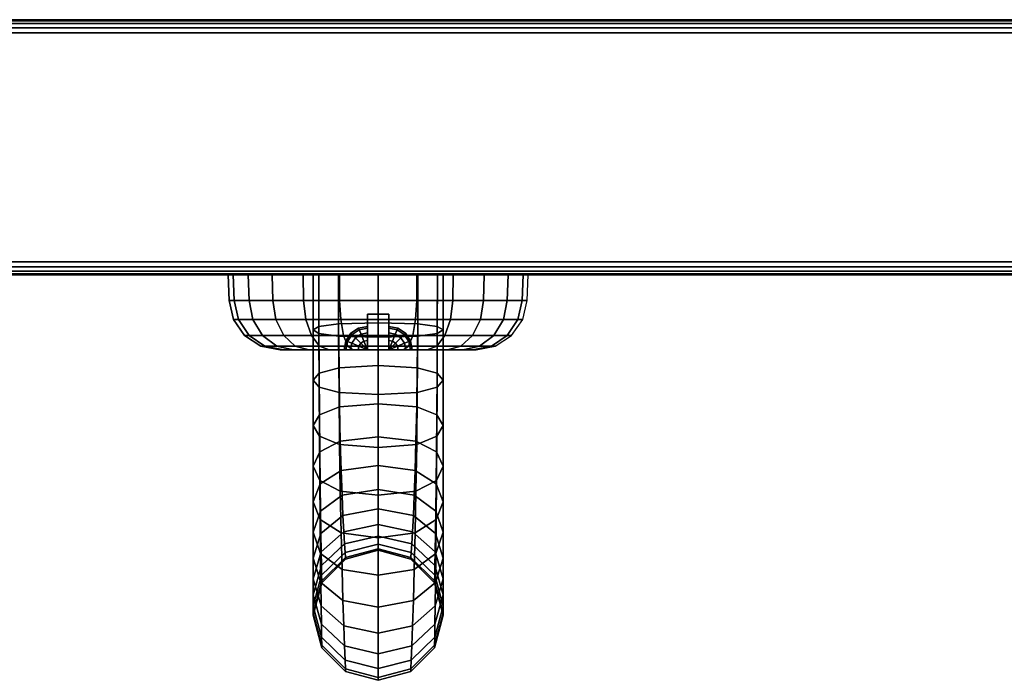
# Model space of a CAD drawing. Units: inches. Extents: x -0.2 to 48, y -21.1 to 0.
# Drawn here: x 24.6 to 27.5, y -21.1 to -19.1 of the extents above; entities that cross this region are included whole.
import ezdxf

# ---------------------------------------------------------------- set-up
doc = ezdxf.new("R2010")
doc.units = ezdxf.units.IN
doc.header["$MEASUREMENT"] = 0
for name, color, linetype in [('A-FURN-3-STOR-LWR-WD-DR-EDGE-HORZ', 255, 'Continuous'), ('A-FURN-3-STOR-LWR-WD-DR-LK', 253, 'Continuous'), ('A-FURN-3-STOR-LWR-WD-DR-PULL', 253, 'Continuous'), ('A-FURN-3-STOR-LWR-WD-DR-SRFC-VERT', 255, 'Continuous')]:
    doc.layers.add(name, color=color, linetype=linetype)

msp = doc.modelspace()

# ---------------------------------------------------------------- linework, layer by layer
at = {"layer": 'A-FURN-3-STOR-LWR-WD-DR-LK'}
for points in [[(25.6563, -20.102, 34.6452), (25.6563, -19.997, 34.6452), (25.7186, -19.997, 34.6452), (25.7186, -20.102, 34.6452)], [(25.6563, -19.997, 34.2447), (25.6563, -20.102, 34.2447), (25.7186, -20.102, 34.2447), (25.7186, -19.997, 34.2447)], [(25.7186, -19.997, 34.2447), (25.6563, -19.997, 34.2447), (25.6563, -19.997, 34.6452), (25.7186, -19.997, 34.6452)]]:
    msp.add_3dface(points, dxfattribs=at)
for points, invisible_edges in [([(25.6563, -20.102, 34.2447), (25.6563, -19.997, 34.2447), (25.6563, -20.0742, 34.364), (25.6563, -20.102, 34.3497)], 2), ([(25.6563, -19.997, 34.2447), (25.6563, -20.0521, 34.3861), (25.6563, -20.0742, 34.364)], 9), ([(25.6563, -19.997, 34.2447), (25.6563, -20.0379, 34.414), (25.6563, -20.0521, 34.3861)], 9), ([(25.6563, -19.997, 34.2447), (25.6563, -20.033, 34.4449), (25.6563, -20.0379, 34.414)], 9), ([(25.6563, -19.997, 34.2447), (25.6563, -19.997, 34.6452), (25.6563, -20.033, 34.4449)], 10), ([(25.6563, -20.0379, 34.4758), (25.6563, -20.033, 34.4449), (25.6563, -19.997, 34.6452)], 10), ([(25.6563, -19.997, 34.6452), (25.6563, -20.0521, 34.5037), (25.6563, -20.0379, 34.4758)], 9), ([(25.6563, -20.0742, 34.5258), (25.6563, -20.0521, 34.5037), (25.6563, -19.997, 34.6452)], 10), ([(25.6563, -20.102, 34.5401), (25.6563, -20.0742, 34.5258), (25.6563, -19.997, 34.6452), (25.6563, -20.102, 34.6452)], 2), ([(25.7186, -20.102, 34.6452), (25.7186, -19.997, 34.6452), (25.7186, -20.0742, 34.5258), (25.7186, -20.102, 34.5401)], 2), ([(25.7186, -19.997, 34.6452), (25.7186, -20.0521, 34.5037), (25.7186, -20.0742, 34.5258)], 9), ([(25.7186, -19.997, 34.6452), (25.7186, -20.0379, 34.4758), (25.7186, -20.0521, 34.5037)], 9), ([(25.7186, -19.997, 34.6452), (25.7186, -20.033, 34.4449), (25.7186, -20.0379, 34.4758)], 9), ([(25.7186, -19.997, 34.6452), (25.7186, -19.997, 34.2447), (25.7186, -20.033, 34.4449)], 10), ([(25.7186, -20.0379, 34.414), (25.7186, -20.033, 34.4449), (25.7186, -19.997, 34.2447)], 10), ([(25.7186, -19.997, 34.2447), (25.7186, -20.0521, 34.3861), (25.7186, -20.0379, 34.414)], 9), ([(25.7186, -20.0742, 34.364), (25.7186, -20.0521, 34.3861), (25.7186, -19.997, 34.2447)], 10), ([(25.7186, -20.102, 34.3497), (25.7186, -20.0742, 34.364), (25.7186, -19.997, 34.2447), (25.7186, -20.102, 34.2447)], 2), ([(25.5923, -20.102, 34.4758), (25.6064, -20.102, 34.5037), (25.4094, -20.102, 34.5194), (25.3996, -20.102, 34.4449)], 10), ([(25.5874, -20.102, 34.4449), (25.5923, -20.102, 34.4758), (25.3996, -20.102, 34.4449)], 10), ([(25.6064, -20.102, 34.3861), (25.5923, -20.102, 34.414), (25.3996, -20.102, 34.4449), (25.4094, -20.102, 34.3704)], 10), ([(25.3996, -20.102, 34.4449), (25.5923, -20.102, 34.414), (25.5874, -20.102, 34.4449)], 9), ([(25.6064, -20.102, 34.5037), (25.6285, -20.102, 34.5258), (25.4382, -20.102, 34.5889), (25.4094, -20.102, 34.5194)], 10), ([(25.4094, -20.102, 34.3704), (25.4382, -20.102, 34.3009), (25.6285, -20.102, 34.364), (25.6064, -20.102, 34.3861)], 10), ([(25.6285, -20.102, 34.5258), (25.6563, -20.102, 34.5401), (25.4839, -20.102, 34.6485), (25.4382, -20.102, 34.5889)], 10), ([(25.6563, -20.102, 34.3497), (25.6285, -20.102, 34.364), (25.4382, -20.102, 34.3009), (25.4839, -20.102, 34.2413)], 10), ([(25.6563, -20.102, 34.5401), (25.6563, -20.102, 34.6452), (25.5435, -20.102, 34.6943), (25.4839, -20.102, 34.6485)], 10), ([(25.4839, -20.102, 34.2413), (25.5435, -20.102, 34.1956), (25.6563, -20.102, 34.2447), (25.6563, -20.102, 34.3497)], 10), ([(25.6563, -20.102, 34.6452), (25.6875, -20.102, 34.7328), (25.613, -20.102, 34.723), (25.5435, -20.102, 34.6943)], 9), ([(25.613, -20.102, 34.1668), (25.6875, -20.102, 34.157), (25.6563, -20.102, 34.2447), (25.5435, -20.102, 34.1956)], 6), ([(25.6875, -20.102, 34.7328), (25.6563, -20.102, 34.6452), (25.7186, -20.102, 34.6452)], 9), ([(25.6875, -20.102, 34.157), (25.7186, -20.102, 34.2447), (25.6563, -20.102, 34.2447)], 9), ([(25.762, -20.102, 34.723), (25.6875, -20.102, 34.7328), (25.7186, -20.102, 34.6452), (25.8315, -20.102, 34.6943)], 6), ([(25.7186, -20.102, 34.2447), (25.6875, -20.102, 34.157), (25.762, -20.102, 34.1668), (25.8315, -20.102, 34.1956)], 9), ([(25.8911, -20.102, 34.6485), (25.8315, -20.102, 34.6943), (25.7186, -20.102, 34.6452), (25.7186, -20.102, 34.5401)], 10), ([(25.7186, -20.102, 34.5401), (25.7465, -20.102, 34.5258), (25.9368, -20.102, 34.5889), (25.8911, -20.102, 34.6485)], 10), ([(25.7186, -20.102, 34.3497), (25.7186, -20.102, 34.2447), (25.8315, -20.102, 34.1956), (25.8911, -20.102, 34.2413)], 10), ([(25.7465, -20.102, 34.364), (25.7186, -20.102, 34.3497), (25.8911, -20.102, 34.2413), (25.9368, -20.102, 34.3009)], 10), ([(25.9656, -20.102, 34.5194), (25.9368, -20.102, 34.5889), (25.7465, -20.102, 34.5258), (25.7686, -20.102, 34.5037)], 10), ([(25.7686, -20.102, 34.3861), (25.7465, -20.102, 34.364), (25.9368, -20.102, 34.3009), (25.9656, -20.102, 34.3704)], 10), ([(25.7686, -20.102, 34.5037), (25.7827, -20.102, 34.4758), (25.9754, -20.102, 34.4449), (25.9656, -20.102, 34.5194)], 10), ([(25.7827, -20.102, 34.414), (25.7686, -20.102, 34.3861), (25.9656, -20.102, 34.3704), (25.9754, -20.102, 34.4449)], 10), ([(25.9754, -20.102, 34.4449), (25.7827, -20.102, 34.4758), (25.7876, -20.102, 34.4449)], 9), ([(25.7876, -20.102, 34.4449), (25.7827, -20.102, 34.414), (25.9754, -20.102, 34.4449)], 10)]:
    msp.add_3dface(points, dxfattribs=dict(at, invisible_edges=invisible_edges))
at = {"layer": 'A-FURN-3-STOR-LWR-WD-DR-SRFC-VERT'}
for points in [[(24.2265, -19.132, 35.7809), (47.9185, -19.132, 35.7809), (47.9185, -19.132, 4.527), (24.2265, -19.132, 4.527)], [(24.2265, -19.882, 4.527), (47.9185, -19.882, 4.527), (47.9185, -19.882, 35.7809), (24.2265, -19.882, 35.7809)]]:
    msp.add_3dface(points, dxfattribs=at)

# ---------------------------------------------------------------- meshes
at = {"layer": 'A-FURN-3-STOR-LWR-WD-DR-EDGE-HORZ'}
mesh = msp.add_polymesh((2, 10), dxfattribs=at)
for k, corner in enumerate([(24.2265, -19.882, 4.527), (24.2265, -19.879, 4.5121), (24.2265, -19.8706, 4.4994), (24.2265, -19.8579, 4.491), (24.2265, -19.843, 4.488), (24.2265, -19.171, 4.488), (24.2265, -19.1561, 4.491), (24.2265, -19.1434, 4.4994), (24.2265, -19.135, 4.5121), (24.2265, -19.132, 4.527), (47.9185, -19.882, 4.527), (47.9185, -19.879, 4.5121), (47.9185, -19.8706, 4.4994), (47.9185, -19.8579, 4.491), (47.9185, -19.843, 4.488), (47.9185, -19.171, 4.488), (47.9185, -19.1561, 4.491), (47.9185, -19.1434, 4.4994), (47.9185, -19.135, 4.5121), (47.9185, -19.132, 4.527)]):
    mesh.set_mesh_vertex(divmod(k, 10), corner)
mesh = msp.add_polymesh((2, 10), dxfattribs=at)
for k, corner in enumerate([(47.9185, -19.882, 35.7809), (47.9185, -19.879, 35.7958), (47.9185, -19.8706, 35.8085), (47.9185, -19.8579, 35.8169), (47.9185, -19.843, 35.8199), (47.9185, -19.171, 35.8199), (47.9185, -19.1561, 35.8169), (47.9185, -19.1434, 35.8085), (47.9185, -19.135, 35.7958), (47.9185, -19.132, 35.7809), (24.2265, -19.882, 35.7809), (24.2265, -19.879, 35.7958), (24.2265, -19.8706, 35.8085), (24.2265, -19.8579, 35.8169), (24.2265, -19.843, 35.8199), (24.2265, -19.171, 35.8199), (24.2265, -19.1561, 35.8169), (24.2265, -19.1434, 35.8085), (24.2265, -19.135, 35.7958), (24.2265, -19.132, 35.7809)]):
    mesh.set_mesh_vertex(divmod(k, 10), corner)
at = {"layer": 'A-FURN-3-STOR-LWR-WD-DR-LK'}
mesh = msp.add_polymesh((24, 6), dxfattribs=dict(at, m_close=True))
for k, corner in enumerate([(25.9754, -20.102, 34.4449), (26.0316, -20.0911, 34.4449), (26.0796, -20.0599, 34.4449), (26.1125, -20.013, 34.4449), (26.1253, -19.9572, 34.4449), (26.128, -19.882, 34.4449), (25.9656, -20.102, 34.5194), (26.0199, -20.0911, 34.534), (26.0663, -20.0599, 34.5464), (26.098, -20.013, 34.5549), (26.1104, -19.9572, 34.5582), (26.113, -19.882, 34.5589), (25.9368, -20.102, 34.5889), (25.9855, -20.0911, 34.617), (26.0271, -20.0599, 34.641), (26.0555, -20.013, 34.6574), (26.0667, -19.9572, 34.6638), (26.0689, -19.882, 34.6651), (25.8911, -20.102, 34.6485), (25.9308, -20.0911, 34.6882), (25.9648, -20.0599, 34.7222), (25.988, -20.013, 34.7454), (25.9971, -19.9572, 34.7545), (25.999, -19.882, 34.7564), (25.8315, -20.102, 34.6943), (25.8596, -20.0911, 34.7429), (25.8836, -20.0599, 34.7845), (25.9, -20.013, 34.8129), (25.9064, -19.9572, 34.8241), (25.9077, -19.882, 34.8264), (25.762, -20.102, 34.723), (25.7766, -20.0911, 34.7773), (25.789, -20.0599, 34.8237), (25.7975, -20.013, 34.8554), (25.8008, -19.9572, 34.8678), (25.8015, -19.882, 34.8704), (25.6875, -20.102, 34.7328), (25.6875, -20.0911, 34.789), (25.6875, -20.0599, 34.837), (25.6875, -20.013, 34.8699), (25.6875, -19.9572, 34.8827), (25.6875, -19.882, 34.8854), (25.613, -20.102, 34.723), (25.5984, -20.0911, 34.7773), (25.586, -20.0599, 34.8237), (25.5775, -20.013, 34.8554), (25.5742, -19.9572, 34.8678), (25.5735, -19.882, 34.8704), (25.5435, -20.102, 34.6943), (25.5154, -20.0911, 34.7429), (25.4914, -20.0599, 34.7845), (25.475, -20.013, 34.8129), (25.4686, -19.9572, 34.8241), (25.4673, -19.882, 34.8264), (25.4839, -20.102, 34.6485), (25.4442, -20.0911, 34.6882), (25.4102, -20.0599, 34.7222), (25.387, -20.013, 34.7454), (25.3779, -19.9572, 34.7545), (25.376, -19.882, 34.7564), (25.4382, -20.102, 34.5889), (25.3895, -20.0911, 34.617), (25.3479, -20.0599, 34.641), (25.3195, -20.013, 34.6574), (25.3083, -19.9572, 34.6638), (25.3061, -19.882, 34.6651), (25.4094, -20.102, 34.5194), (25.3551, -20.0911, 34.534), (25.3087, -20.0599, 34.5464), (25.277, -20.013, 34.5549), (25.2646, -19.9572, 34.5582), (25.262, -19.882, 34.5589), (25.3996, -20.102, 34.4449), (25.3434, -20.0911, 34.4449), (25.2954, -20.0599, 34.4449), (25.2625, -20.013, 34.4449), (25.2497, -19.9572, 34.4449), (25.247, -19.882, 34.4449), (25.4094, -20.102, 34.3704), (25.3551, -20.0911, 34.3558), (25.3087, -20.0599, 34.3434), (25.277, -20.013, 34.3349), (25.2646, -19.9572, 34.3316), (25.262, -19.882, 34.3309), (25.4382, -20.102, 34.3009), (25.3895, -20.0911, 34.2728), (25.3479, -20.0599, 34.2488), (25.3195, -20.013, 34.2324), (25.3083, -19.9572, 34.226), (25.3061, -19.882, 34.2247), (25.4839, -20.102, 34.2413), (25.4442, -20.0911, 34.2016), (25.4102, -20.0599, 34.1676), (25.387, -20.013, 34.1444), (25.3779, -19.9572, 34.1353), (25.376, -19.882, 34.1335), (25.5435, -20.102, 34.1956), (25.5154, -20.0911, 34.1469), (25.4914, -20.0599, 34.1053), (25.475, -20.013, 34.0769), (25.4686, -19.9572, 34.0657), (25.4673, -19.882, 34.0635), (25.613, -20.102, 34.1668), (25.5984, -20.0911, 34.1125), (25.586, -20.0599, 34.0661), (25.5775, -20.013, 34.0344), (25.5742, -19.9572, 34.022), (25.5735, -19.882, 34.0195), (25.6875, -20.102, 34.157), (25.6875, -20.0911, 34.1008), (25.6875, -20.0599, 34.0528), (25.6875, -20.013, 34.0199), (25.6875, -19.9572, 34.0071), (25.6875, -19.882, 34.0044), (25.762, -20.102, 34.1668), (25.7766, -20.0911, 34.1125), (25.789, -20.0599, 34.0661), (25.7975, -20.013, 34.0344), (25.8008, -19.9572, 34.022), (25.8015, -19.882, 34.0195), (25.8315, -20.102, 34.1956), (25.8596, -20.0911, 34.1469), (25.8836, -20.0599, 34.1053), (25.9, -20.013, 34.0769), (25.9064, -19.9572, 34.0657), (25.9077, -19.882, 34.0635), (25.8911, -20.102, 34.2413), (25.9308, -20.0911, 34.2016), (25.9648, -20.0599, 34.1676), (25.988, -20.013, 34.1444), (25.9971, -19.9572, 34.1353), (25.999, -19.882, 34.1335), (25.9368, -20.102, 34.3009), (25.9855, -20.0911, 34.2728), (26.0271, -20.0599, 34.2488), (26.0555, -20.013, 34.2324), (26.0667, -19.9572, 34.226), (26.0689, -19.882, 34.2247), (25.9656, -20.102, 34.3704), (26.0199, -20.0911, 34.3558), (26.0663, -20.0599, 34.3434), (26.098, -20.013, 34.3349), (26.1104, -19.9572, 34.3316), (26.113, -19.882, 34.3309)]):
    mesh.set_mesh_vertex(divmod(k, 6), corner)
mesh = msp.add_polymesh((5, 9), dxfattribs=at)
for k, corner in enumerate([(25.6563, -20.102, 34.5401), (25.6285, -20.102, 34.5258), (25.6064, -20.102, 34.5037), (25.5923, -20.102, 34.4758), (25.5874, -20.102, 34.4449), (25.5923, -20.102, 34.414), (25.6064, -20.102, 34.3861), (25.6285, -20.102, 34.364), (25.6563, -20.102, 34.3497), (25.6563, -20.102, 34.5401), (25.6306, -20.0913, 34.5258), (25.6102, -20.0829, 34.5037), (25.5971, -20.0775, 34.4758), (25.5926, -20.0756, 34.4449), (25.5971, -20.0775, 34.414), (25.6102, -20.0829, 34.3861), (25.6306, -20.0913, 34.364), (25.6563, -20.102, 34.3497), (25.6563, -20.102, 34.5401), (25.6367, -20.0823, 34.5258), (25.6211, -20.0667, 34.5037), (25.611, -20.0567, 34.4758), (25.6076, -20.0532, 34.4449), (25.611, -20.0567, 34.414), (25.6211, -20.0667, 34.3861), (25.6367, -20.0823, 34.364), (25.6563, -20.102, 34.3497), (25.6563, -20.102, 34.5401), (25.6457, -20.0763, 34.5258), (25.6372, -20.0559, 34.5037), (25.6318, -20.0428, 34.4758), (25.63, -20.0383, 34.4449), (25.6318, -20.0428, 34.414), (25.6372, -20.0559, 34.3861), (25.6457, -20.0763, 34.364), (25.6563, -20.102, 34.3497), (25.6563, -20.102, 34.5401), (25.6563, -20.0742, 34.5258), (25.6563, -20.0521, 34.5037), (25.6563, -20.0379, 34.4758), (25.6563, -20.033, 34.4449), (25.6563, -20.0379, 34.414), (25.6563, -20.0521, 34.3861), (25.6563, -20.0742, 34.364), (25.6563, -20.102, 34.3497)]):
    mesh.set_mesh_vertex(divmod(k, 9), corner)
mesh = msp.add_polymesh((5, 9), dxfattribs=at)
for k, corner in enumerate([(25.7186, -20.102, 34.5401), (25.7186, -20.0742, 34.5258), (25.7186, -20.0521, 34.5037), (25.7186, -20.0379, 34.4758), (25.7186, -20.033, 34.4449), (25.7186, -20.0379, 34.414), (25.7186, -20.0521, 34.3861), (25.7186, -20.0742, 34.364), (25.7186, -20.102, 34.3497), (25.7186, -20.102, 34.5401), (25.7293, -20.0763, 34.5258), (25.7378, -20.0559, 34.5037), (25.7432, -20.0428, 34.4758), (25.745, -20.0383, 34.4449), (25.7432, -20.0428, 34.414), (25.7378, -20.0559, 34.3861), (25.7293, -20.0763, 34.364), (25.7186, -20.102, 34.3497), (25.7186, -20.102, 34.5401), (25.7383, -20.0823, 34.5258), (25.7539, -20.0667, 34.5037), (25.764, -20.0567, 34.4758), (25.7674, -20.0532, 34.4449), (25.764, -20.0567, 34.414), (25.7539, -20.0667, 34.3861), (25.7383, -20.0823, 34.364), (25.7186, -20.102, 34.3497), (25.7186, -20.102, 34.5401), (25.7444, -20.0913, 34.5258), (25.7648, -20.0829, 34.5037), (25.7779, -20.0775, 34.4758), (25.7824, -20.0756, 34.4449), (25.7779, -20.0775, 34.414), (25.7648, -20.0829, 34.3861), (25.7444, -20.0913, 34.364), (25.7186, -20.102, 34.3497), (25.7186, -20.102, 34.5401), (25.7465, -20.102, 34.5258), (25.7686, -20.102, 34.5037), (25.7827, -20.102, 34.4758), (25.7876, -20.102, 34.4449), (25.7827, -20.102, 34.414), (25.7686, -20.102, 34.3861), (25.7465, -20.102, 34.364), (25.7186, -20.102, 34.3497)]):
    mesh.set_mesh_vertex(divmod(k, 9), corner)
at = {"layer": 'A-FURN-3-STOR-LWR-WD-DR-PULL'}
mesh = msp.add_polymesh((9, 9), dxfattribs=at)
for k, corner in enumerate([(25.6875, -19.882, 33.3659), (25.5709, -19.882, 33.2954), (25.5136, -19.882, 33.167), (25.4965, -19.882, 33.0269), (25.5136, -19.882, 32.8868), (25.5709, -19.882, 32.7584), (25.6875, -19.882, 32.6879), (25.8041, -19.882, 32.7584), (25.8614, -19.882, 32.8868), (25.6875, -20.0645, 33.1605), (25.5713, -20.0614, 33.0941), (25.5137, -20.0536, 32.975), (25.4965, -20.0434, 32.8465), (25.5137, -20.0331, 32.718), (25.5713, -20.0253, 32.5989), (25.6875, -20.0223, 32.5325), (25.8037, -20.0253, 32.5989), (25.8613, -20.0331, 32.718), (25.6875, -20.2336, 32.944), (25.5725, -20.2275, 32.8824), (25.5142, -20.2118, 32.7726), (25.4965, -20.1911, 32.6547), (25.5142, -20.1703, 32.5369), (25.5725, -20.1546, 32.4271), (25.6875, -20.1485, 32.3655), (25.8025, -20.1546, 32.4271), (25.8608, -20.1703, 32.5369), (25.6875, -20.3887, 32.7173), (25.5742, -20.3797, 32.661), (25.5149, -20.356, 32.5607), (25.4965, -20.3246, 32.4529), (25.5149, -20.2932, 32.3452), (25.5742, -20.2695, 32.2448), (25.6875, -20.2605, 32.1885), (25.8008, -20.2695, 32.2448), (25.8601, -20.2932, 32.3452), (25.6875, -20.5293, 32.4812), (25.5764, -20.5173, 32.4308), (25.5158, -20.4858, 32.3402), (25.4965, -20.4437, 32.2423), (25.5158, -20.4016, 32.1444), (25.5764, -20.3701, 32.0538), (25.6875, -20.3581, 32.0033), (25.7986, -20.3701, 32.0538), (25.8592, -20.4016, 32.1444), (25.6875, -20.6547, 32.2368), (25.5788, -20.6399, 32.1926), (25.5168, -20.6008, 32.1121), (25.4965, -20.5483, 32.0241), (25.5168, -20.4957, 31.9361), (25.5788, -20.4566, 31.8556), (25.6875, -20.4418, 31.8114), (25.7962, -20.4566, 31.8556), (25.8582, -20.4957, 31.9361), (25.6875, -20.7644, 31.9849), (25.5814, -20.7471, 31.9473), (25.5178, -20.7008, 31.8772), (25.4965, -20.6382, 31.7995), (25.5178, -20.5757, 31.7219), (25.5814, -20.5294, 31.6518), (25.6875, -20.5121, 31.6142), (25.7936, -20.5294, 31.6518), (25.8572, -20.5757, 31.7219), (25.6875, -20.8579, 31.7266), (25.5841, -20.8382, 31.6957), (25.5189, -20.7854, 31.6365), (25.4965, -20.7137, 31.5697), (25.5189, -20.6421, 31.5029), (25.5841, -20.5892, 31.4437), (25.6875, -20.5695, 31.4128), (25.7909, -20.5892, 31.4437), (25.8561, -20.6421, 31.5029), (25.6875, -20.9349, 31.4629), (25.5865, -20.9132, 31.4388), (25.5199, -20.8545, 31.3909), (25.4965, -20.7749, 31.3356), (25.5199, -20.6952, 31.2804), (25.5865, -20.6366, 31.2325), (25.6875, -20.6149, 31.2084), (25.7885, -20.6366, 31.2325), (25.8551, -20.6952, 31.2804)]):
    mesh.set_mesh_vertex(divmod(k, 9), corner)
mesh = msp.add_polymesh((9, 9), dxfattribs=at)
for k, corner in enumerate([(25.6875, -20.9349, 29.2879), (25.5865, -20.9132, 29.312), (25.5199, -20.8545, 29.3599), (25.4965, -20.7749, 29.4152), (25.5199, -20.6952, 29.4704), (25.5865, -20.6366, 29.5183), (25.6875, -20.6149, 29.5424), (25.7885, -20.6366, 29.5183), (25.8551, -20.6952, 29.4704), (25.6875, -20.8579, 29.0242), (25.5841, -20.8382, 29.0551), (25.5189, -20.7854, 29.1143), (25.4965, -20.7137, 29.1811), (25.5189, -20.6421, 29.2479), (25.5841, -20.5892, 29.3071), (25.6875, -20.5695, 29.338), (25.7909, -20.5892, 29.3071), (25.8561, -20.6421, 29.2479), (25.6875, -20.7644, 28.7659), (25.5814, -20.7471, 28.8035), (25.5178, -20.7008, 28.8736), (25.4965, -20.6382, 28.9513), (25.5178, -20.5757, 29.0289), (25.5814, -20.5294, 29.099), (25.6875, -20.5121, 29.1366), (25.7936, -20.5294, 29.099), (25.8572, -20.5757, 29.0289), (25.6875, -20.6547, 28.514), (25.5788, -20.6399, 28.5582), (25.5168, -20.6008, 28.6387), (25.4965, -20.5483, 28.7267), (25.5168, -20.4957, 28.8147), (25.5788, -20.4566, 28.8952), (25.6875, -20.4418, 28.9394), (25.7962, -20.4566, 28.8952), (25.8582, -20.4957, 28.8147), (25.6875, -20.5293, 28.2696), (25.5764, -20.5173, 28.32), (25.5158, -20.4858, 28.4106), (25.4965, -20.4437, 28.5085), (25.5158, -20.4016, 28.6064), (25.5764, -20.3701, 28.6971), (25.6875, -20.3581, 28.7475), (25.7986, -20.3701, 28.6971), (25.8592, -20.4016, 28.6064), (25.6875, -20.3887, 28.0335), (25.5742, -20.3797, 28.0898), (25.5149, -20.356, 28.1901), (25.4965, -20.3246, 28.2979), (25.5149, -20.2932, 28.4057), (25.5742, -20.2695, 28.506), (25.6875, -20.2605, 28.5623), (25.8008, -20.2695, 28.506), (25.8601, -20.2932, 28.4057), (25.6875, -20.2336, 27.8068), (25.5725, -20.2275, 27.8684), (25.5142, -20.2118, 27.9782), (25.4965, -20.1911, 28.0961), (25.5142, -20.1703, 28.2139), (25.5725, -20.1546, 28.3237), (25.6875, -20.1485, 28.3853), (25.8025, -20.1546, 28.3237), (25.8608, -20.1703, 28.2139), (25.6875, -20.0645, 27.5903), (25.5713, -20.0614, 27.6567), (25.5137, -20.0536, 27.7758), (25.4965, -20.0434, 27.9043), (25.5137, -20.0331, 28.0328), (25.5713, -20.0253, 28.1519), (25.6875, -20.0223, 28.2183), (25.8037, -20.0253, 28.1519), (25.8613, -20.0331, 28.0328), (25.6875, -19.882, 27.3849), (25.5709, -19.882, 27.4554), (25.5136, -19.882, 27.5838), (25.4965, -19.882, 27.7239), (25.5136, -19.882, 27.864), (25.5709, -19.882, 27.9924), (25.6875, -19.882, 28.0629), (25.8041, -19.882, 27.9924), (25.8614, -19.882, 27.864)]):
    mesh.set_mesh_vertex(divmod(k, 9), corner)
mesh = msp.add_polymesh((9, 5), dxfattribs=at)
for k, corner in enumerate([(25.8614, -19.882, 32.8868), (25.8785, -19.882, 33.0269), (25.8614, -19.882, 33.167), (25.8041, -19.882, 33.2954), (25.6875, -19.882, 33.3659), (25.8613, -20.0331, 32.718), (25.8785, -20.0434, 32.8465), (25.8613, -20.0536, 32.975), (25.8037, -20.0614, 33.0941), (25.6875, -20.0645, 33.1605), (25.8608, -20.1703, 32.5369), (25.8785, -20.1911, 32.6547), (25.8608, -20.2118, 32.7726), (25.8025, -20.2275, 32.8824), (25.6875, -20.2336, 32.944), (25.8601, -20.2932, 32.3452), (25.8785, -20.3246, 32.4529), (25.8601, -20.356, 32.5607), (25.8008, -20.3797, 32.661), (25.6875, -20.3887, 32.7173), (25.8592, -20.4016, 32.1444), (25.8785, -20.4437, 32.2423), (25.8592, -20.4858, 32.3402), (25.7986, -20.5173, 32.4308), (25.6875, -20.5293, 32.4812), (25.8582, -20.4957, 31.9361), (25.8785, -20.5483, 32.0241), (25.8582, -20.6008, 32.1121), (25.7962, -20.6399, 32.1926), (25.6875, -20.6547, 32.2368), (25.8572, -20.5757, 31.7219), (25.8785, -20.6382, 31.7995), (25.8572, -20.7008, 31.8772), (25.7936, -20.7471, 31.9473), (25.6875, -20.7644, 31.9849), (25.8561, -20.6421, 31.5029), (25.8785, -20.7137, 31.5697), (25.8561, -20.7854, 31.6365), (25.7909, -20.8382, 31.6957), (25.6875, -20.8579, 31.7266), (25.8551, -20.6952, 31.2804), (25.8785, -20.7749, 31.3356), (25.8551, -20.8545, 31.3909), (25.7885, -20.9132, 31.4388), (25.6875, -20.9349, 31.4629)]):
    mesh.set_mesh_vertex(divmod(k, 5), corner)
mesh = msp.add_polymesh((9, 5), dxfattribs=at)
for k, corner in enumerate([(25.8551, -20.6952, 29.4704), (25.8785, -20.7749, 29.4152), (25.8551, -20.8545, 29.3599), (25.7885, -20.9132, 29.312), (25.6875, -20.9349, 29.2879), (25.8561, -20.6421, 29.2479), (25.8785, -20.7137, 29.1811), (25.8561, -20.7854, 29.1143), (25.7909, -20.8382, 29.0551), (25.6875, -20.8579, 29.0242), (25.8572, -20.5757, 29.0289), (25.8785, -20.6382, 28.9513), (25.8572, -20.7008, 28.8736), (25.7936, -20.7471, 28.8035), (25.6875, -20.7644, 28.7659), (25.8582, -20.4957, 28.8147), (25.8785, -20.5483, 28.7267), (25.8582, -20.6008, 28.6387), (25.7962, -20.6399, 28.5582), (25.6875, -20.6547, 28.514), (25.8592, -20.4016, 28.6064), (25.8785, -20.4437, 28.5085), (25.8592, -20.4858, 28.4106), (25.7986, -20.5173, 28.32), (25.6875, -20.5293, 28.2696), (25.8601, -20.2932, 28.4057), (25.8785, -20.3246, 28.2979), (25.8601, -20.356, 28.1901), (25.8008, -20.3797, 28.0898), (25.6875, -20.3887, 28.0335), (25.8608, -20.1703, 28.2139), (25.8785, -20.1911, 28.0961), (25.8608, -20.2118, 27.9782), (25.8025, -20.2275, 27.8684), (25.6875, -20.2336, 27.8068), (25.8613, -20.0331, 28.0328), (25.8785, -20.0434, 27.9043), (25.8613, -20.0536, 27.7758), (25.8037, -20.0614, 27.6567), (25.6875, -20.0645, 27.5903), (25.8614, -19.882, 27.864), (25.8785, -19.882, 27.7239), (25.8614, -19.882, 27.5838), (25.8041, -19.882, 27.4554), (25.6875, -19.882, 27.3849)]):
    mesh.set_mesh_vertex(divmod(k, 5), corner)
mesh = msp.add_polymesh((9, 9), dxfattribs=at)
for k, corner in enumerate([(25.6875, -20.9349, 31.4629), (25.5865, -20.9132, 31.4388), (25.5199, -20.8545, 31.3909), (25.4965, -20.7749, 31.3356), (25.5199, -20.6952, 31.2804), (25.5865, -20.6366, 31.2325), (25.6875, -20.6149, 31.2084), (25.7885, -20.6366, 31.2325), (25.8551, -20.6952, 31.2804), (25.6875, -20.995, 31.1948), (25.5887, -20.9717, 31.1773), (25.5208, -20.9083, 31.1411), (25.4965, -20.822, 31.0983), (25.5208, -20.7357, 31.0554), (25.5887, -20.6724, 31.0193), (25.6875, -20.649, 31.0018), (25.7863, -20.6724, 31.0193), (25.8542, -20.7357, 31.0554), (25.6875, -21.0382, 30.9235), (25.5904, -21.0136, 30.9124), (25.5215, -20.9467, 30.8881), (25.4965, -20.8554, 30.8586), (25.5215, -20.7642, 30.8291), (25.5904, -20.6972, 30.8048), (25.6875, -20.6727, 30.7937), (25.7846, -20.6972, 30.8048), (25.8535, -20.7642, 30.8291), (25.6875, -21.0643, 30.65), (25.5916, -21.0389, 30.6448), (25.5219, -20.9698, 30.6326), (25.4965, -20.8754, 30.6174), (25.5219, -20.781, 30.6021), (25.5916, -20.7118, 30.59), (25.6875, -20.6865, 30.5848), (25.7834, -20.7118, 30.59), (25.8531, -20.781, 30.6021), (25.6875, -21.073, 30.3754), (25.592, -21.0474, 30.3754), (25.5221, -20.9775, 30.3754), (25.4965, -20.882, 30.3754), (25.5221, -20.7865, 30.3754), (25.592, -20.7166, 30.3754), (25.6875, -20.691, 30.3754), (25.783, -20.7166, 30.3754), (25.8529, -20.7865, 30.3754), (25.6875, -21.0643, 30.1008), (25.5916, -21.0389, 30.106), (25.5219, -20.9698, 30.1182), (25.4965, -20.8754, 30.1334), (25.5219, -20.781, 30.1487), (25.5916, -20.7118, 30.1608), (25.6875, -20.6865, 30.166), (25.7834, -20.7118, 30.1608), (25.8531, -20.781, 30.1487), (25.6875, -21.0382, 29.8273), (25.5904, -21.0136, 29.8384), (25.5215, -20.9467, 29.8627), (25.4965, -20.8554, 29.8922), (25.5215, -20.7642, 29.9217), (25.5904, -20.6972, 29.946), (25.6875, -20.6727, 29.9571), (25.7846, -20.6972, 29.946), (25.8535, -20.7642, 29.9217), (25.6875, -20.995, 29.556), (25.5887, -20.9717, 29.5735), (25.5208, -20.9083, 29.6097), (25.4965, -20.822, 29.6525), (25.5208, -20.7357, 29.6954), (25.5887, -20.6724, 29.7316), (25.6875, -20.649, 29.749), (25.7863, -20.6724, 29.7316), (25.8542, -20.7357, 29.6954), (25.6875, -20.9349, 29.2879), (25.5865, -20.9132, 29.312), (25.5199, -20.8545, 29.3599), (25.4965, -20.7749, 29.4152), (25.5199, -20.6952, 29.4704), (25.5865, -20.6366, 29.5183), (25.6875, -20.6149, 29.5424), (25.7885, -20.6366, 29.5183), (25.8551, -20.6952, 29.4704)]):
    mesh.set_mesh_vertex(divmod(k, 9), corner)
mesh = msp.add_polymesh((9, 5), dxfattribs=at)
for k, corner in enumerate([(25.8551, -20.6952, 31.2804), (25.8785, -20.7749, 31.3356), (25.8551, -20.8545, 31.3909), (25.7885, -20.9132, 31.4388), (25.6875, -20.9349, 31.4629), (25.8542, -20.7357, 31.0554), (25.8785, -20.822, 31.0983), (25.8542, -20.9083, 31.1411), (25.7863, -20.9717, 31.1773), (25.6875, -20.995, 31.1948), (25.8535, -20.7642, 30.8291), (25.8785, -20.8554, 30.8586), (25.8535, -20.9467, 30.8881), (25.7846, -21.0136, 30.9124), (25.6875, -21.0382, 30.9235), (25.8531, -20.781, 30.6021), (25.8785, -20.8754, 30.6174), (25.8531, -20.9698, 30.6326), (25.7834, -21.0389, 30.6448), (25.6875, -21.0643, 30.65), (25.8529, -20.7865, 30.3754), (25.8785, -20.882, 30.3754), (25.8529, -20.9775, 30.3754), (25.783, -21.0474, 30.3754), (25.6875, -21.073, 30.3754), (25.8531, -20.781, 30.1487), (25.8785, -20.8754, 30.1334), (25.8531, -20.9698, 30.1182), (25.7834, -21.0389, 30.106), (25.6875, -21.0643, 30.1008), (25.8535, -20.7642, 29.9217), (25.8785, -20.8554, 29.8922), (25.8535, -20.9467, 29.8627), (25.7846, -21.0136, 29.8384), (25.6875, -21.0382, 29.8273), (25.8542, -20.7357, 29.6954), (25.8785, -20.822, 29.6525), (25.8542, -20.9083, 29.6097), (25.7863, -20.9717, 29.5735), (25.6875, -20.995, 29.556), (25.8551, -20.6952, 29.4704), (25.8785, -20.7749, 29.4152), (25.8551, -20.8545, 29.3599), (25.7885, -20.9132, 29.312), (25.6875, -20.9349, 29.2879)]):
    mesh.set_mesh_vertex(divmod(k, 5), corner)

doc.saveas('drawing.dxf')
